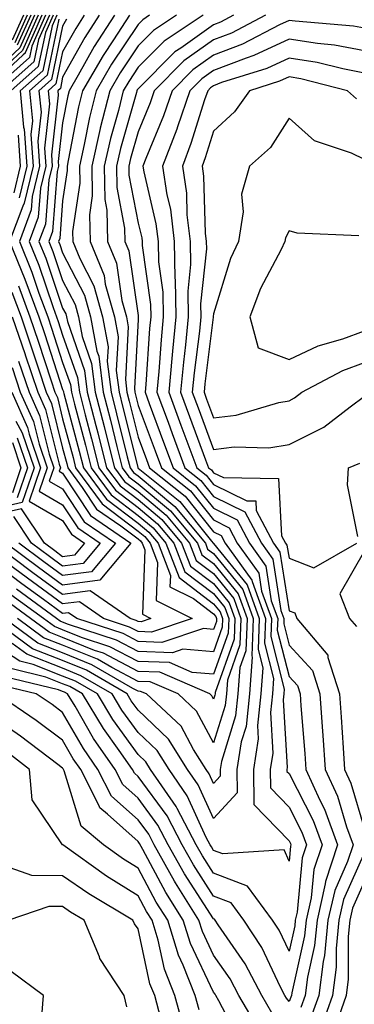
# Model space of a CAD drawing. Units: inches. Extents: x 1002803 to 1005443, y 7242458 to 7245098.
# Drawn here: x 1003462 to 1003507, y 7243361 to 7243491 of the extents above; entities that cross this region are included whole.
import ezdxf

# ---------------------------------------------------------------- set-up
doc = ezdxf.new("R2010")
doc.units = ezdxf.units.IN
doc.header["$MEASUREMENT"] = 0
doc.layers.add('Contour_10027242', color=7, linetype='Continuous', true_color=0x2372a8)

msp = doc.modelspace()

# ---------------------------------------------------------------- linework, layer by layer
at = {"layer": 'Contour_10027242'}
for points in [[(1003486.69, 7243491.92, 3081), (1003481.5, 7243488.47, 3081), (1003478.05, 7243485.03, 3081), (1003476.81, 7243483.16, 3081), (1003476.09, 7243481.92, 3081), (1003475.43, 7243479.3, 3081), (1003474.38, 7243475.59, 3081), (1003473.54, 7243471.92, 3081), (1003473.63, 7243467.5, 3081), (1003473.89, 7243466.08, 3081), (1003474.01, 7243461.92, 3081), (1003475.17, 7243459.04, 3081), (1003475.88, 7243454.09, 3081), (1003476.49, 7243451.92, 3081), (1003476.73, 7243450.6, 3081), (1003476.36, 7243443.61, 3081), (1003476.57, 7243441.92, 3081), (1003476.87, 7243440.74, 3081), (1003478.05, 7243435.97, 3081), (1003479.14, 7243433.01, 3081), (1003479.55, 7243431.92, 3081), (1003484.27, 7243428.14, 3081), (1003488.05, 7243423.42, 3081), (1003489.06, 7243422.93, 3081), (1003489.58, 7243421.92, 3081), (1003493.12, 7243416.99, 3081), (1003493.15, 7243416.82, 3081), (1003494.92, 7243411.92, 3081), (1003494.8, 7243408.67, 3081), (1003496, 7243403.97, 3081), (1003495.85, 7243401.92, 3081), (1003495.59, 7243399.46, 3081), (1003495.89, 7243394.08, 3081), (1003495.56, 7243391.92, 3081), (1003495.59, 7243389.46, 3081), (1003498.05, 7243386.9, 3081), (1003499.74, 7243383.61, 3081), (1003500.35, 7243381.92, 3081), (1003499.79, 7243380.18, 3081), (1003499.12, 7243372.99, 3081), (1003498.88, 7243371.92, 3081), (1003498.8, 7243371.17, 3081), (1003498.05, 7243367.82, 3081), (1003496.73, 7243370.6, 3081), (1003495.87, 7243371.92, 3081), (1003492.56, 7243376.43, 3081), (1003488.05, 7243378.14, 3081), (1003486.57, 7243380.44, 3081), (1003485.74, 7243381.92, 3081), (1003483.22, 7243386.75, 3081), (1003483.11, 7243386.98, 3081), (1003479.7, 7243391.92, 3081), (1003479.07, 7243392.94, 3081), (1003478.05, 7243393.89, 3081), (1003474.68, 7243398.55, 3081), (1003472.65, 7243401.92, 3081), (1003469.74, 7243403.61, 3081), (1003468.05, 7243404.3, 3081), (1003464.13, 7243405.84, 3081), (1003462.39, 7243406.26, 3081), (1003458.05, 7243409.07, 3081)], [(1003464.81, 7243491.92, 3067), (1003462.72, 7243487.25, 3067), (1003458.05, 7243482.92, 3067)], [(1003464.32, 7243491.92, 3066), (1003462.38, 7243487.59, 3066), (1003458.05, 7243483.57, 3066)], [(1003465.31, 7243491.92, 3068), (1003463.07, 7243486.94, 3068), (1003463.07, 7243486.9, 3068), (1003462.8, 7243486.67, 3068), (1003458.05, 7243482.25, 3068)], [(1003467.54, 7243491.41, 3073), (1003465.99, 7243483.98, 3073), (1003463.66, 7243481.92, 3073), (1003464.06, 7243477.93, 3073), (1003463.85, 7243476.12, 3073), (1003464.13, 7243471.92, 3073), (1003462.95, 7243467.02, 3073), (1003462.75, 7243466.62, 3073), (1003461, 7243461.92, 3073), (1003463.04, 7243456.93, 3073), (1003463.05, 7243456.92, 3073), (1003464.89, 7243451.92, 3073), (1003465.7, 7243449.57, 3073), (1003468.05, 7243442.31, 3073), (1003468.15, 7243442.02, 3073), (1003468.17, 7243441.92, 3073), (1003468.21, 7243441.76, 3073), (1003470.24, 7243434.11, 3073), (1003470.79, 7243431.92, 3073), (1003473.88, 7243427.75, 3073), (1003478.05, 7243424.56, 3073), (1003479.49, 7243423.36, 3073), (1003480.69, 7243421.92, 3073), (1003482.32, 7243417.65, 3073), (1003482.26, 7243416.13, 3073), (1003485.4, 7243414.57, 3073), (1003488.05, 7243412.56, 3073), (1003488.34, 7243412.21, 3073), (1003488.44, 7243411.92, 3073), (1003488.43, 7243411.54, 3073), (1003488.05, 7243410.47, 3073), (1003486.72, 7243410.59, 3073), (1003481.21, 7243408.76, 3073), (1003478.05, 7243408.87, 3073), (1003476.05, 7243409.92, 3073), (1003469.94, 7243411.92, 3073), (1003468.82, 7243412.69, 3073), (1003468.05, 7243412.59, 3073), (1003465.53, 7243414.44, 3073), (1003462.66, 7243416.53, 3073), (1003458.05, 7243419.97, 3073)], [(1003479.56, 7243491.92, 3079), (1003478.66, 7243491.31, 3079), (1003478.05, 7243490.71, 3079), (1003474.53, 7243485.44, 3079), (1003472.49, 7243481.92, 3079), (1003471.6, 7243478.37, 3079), (1003470.92, 7243474.79, 3079), (1003470.27, 7243471.92, 3079), (1003470.31, 7243469.66, 3079), (1003469.37, 7243463.24, 3079), (1003469.4, 7243461.92, 3079), (1003470.32, 7243459.65, 3079), (1003472.17, 7243456.04, 3079), (1003473.31, 7243451.92, 3079), (1003474.07, 7243447.94, 3079), (1003473.96, 7243446.01, 3079), (1003474.47, 7243441.92, 3079), (1003475.2, 7243439.07, 3079), (1003476.61, 7243433.36, 3079), (1003476.98, 7243431.92, 3079), (1003477.43, 7243431.3, 3079), (1003478.05, 7243430.84, 3079), (1003482.91, 7243426.78, 3079), (1003486.96, 7243421.92, 3079), (1003487.26, 7243421.13, 3079), (1003488.05, 7243420.53, 3079), (1003491.91, 7243415.78, 3079), (1003493.3, 7243411.92, 3079), (1003493.12, 7243406.99, 3079), (1003493.16, 7243406.81, 3079), (1003492.81, 7243401.92, 3079), (1003492.35, 7243397.62, 3079), (1003491.71, 7243395.58, 3079), (1003491.14, 7243391.92, 3079), (1003491.17, 7243388.8, 3079), (1003488.05, 7243385.42, 3079), (1003486.02, 7243389.89, 3079), (1003484.61, 7243391.92, 3079), (1003482.07, 7243395.94, 3079), (1003478.05, 7243399.75, 3079), (1003477.14, 7243401.01, 3079), (1003476.59, 7243401.92, 3079), (1003471.19, 7243405.06, 3079), (1003468.05, 7243406.34, 3079), (1003464.05, 7243407.92, 3079), (1003458.59, 7243411.92, 3079)], [(1003465.79, 7243491.92, 3069), (1003463.97, 7243487.84, 3069), (1003463.65, 7243486.32, 3069), (1003458.67, 7243481.92, 3069)], [(1003466.29, 7243491.92, 3070), (1003464.86, 7243488.73, 3070), (1003464.23, 7243485.74, 3070), (1003459.91, 7243481.92, 3070)], [(1003476.9, 7243491.92, 3078), (1003474.8, 7243488.67, 3078), (1003473.4, 7243486.57, 3078), (1003470.7, 7243481.92, 3078), (1003470.17, 7243479.8, 3078), (1003468.8, 7243472.67, 3078), (1003468.63, 7243471.92, 3078), (1003468.65, 7243471.32, 3078), (1003468.05, 7243467.3, 3078), (1003467.66, 7243462.31, 3078), (1003467.51, 7243461.92, 3078), (1003467.67, 7243461.54, 3078), (1003468.05, 7243460.41, 3078), (1003470.93, 7243454.8, 3078), (1003471.73, 7243451.92, 3078), (1003472.58, 7243447.39, 3078), (1003472.83, 7243446.7, 3078), (1003473.41, 7243441.92, 3078), (1003474.37, 7243438.24, 3078), (1003475.23, 7243434.74, 3078), (1003475.95, 7243431.92, 3078), (1003476.84, 7243430.71, 3078), (1003478.05, 7243429.79, 3078), (1003482.34, 7243426.21, 3078), (1003485.91, 7243421.92, 3078), (1003486.51, 7243420.38, 3078), (1003488.05, 7243419.21, 3078), (1003491.31, 7243415.18, 3078), (1003492.49, 7243411.92, 3078), (1003492.33, 7243407.64, 3078), (1003491.54, 7243405.41, 3078), (1003491.28, 7243401.92, 3078), (1003490.97, 7243399, 3078), (1003489.09, 7243392.96, 3078), (1003488.93, 7243391.92, 3078), (1003488.94, 7243391.03, 3078), (1003488.05, 7243390.06, 3078), (1003487.47, 7243391.34, 3078), (1003487.07, 7243391.92, 3078), (1003485.4, 7243394.57, 3078), (1003483.76, 7243397.63, 3078), (1003479.15, 7243401.92, 3078), (1003478.38, 7243402.25, 3078), (1003478.05, 7243402.27, 3078), (1003477.33, 7243402.64, 3078), (1003471.93, 7243405.8, 3078), (1003468.05, 7243407.36, 3078), (1003464.78, 7243408.65, 3078), (1003460.32, 7243411.92, 3078)], [(1003472.9, 7243491.92, 3076), (1003471, 7243488.97, 3076), (1003468.05, 7243483.7, 3076), (1003467.75, 7243482.22, 3076), (1003467.4, 7243481.92, 3076), (1003467.45, 7243481.32, 3076), (1003466.57, 7243473.4, 3076), (1003466.66, 7243471.92, 3076), (1003466.22, 7243470.09, 3076), (1003465.76, 7243464.21, 3076), (1003464.91, 7243461.92, 3076), (1003465.82, 7243459.69, 3076), (1003468.05, 7243453.09, 3076), (1003468.45, 7243452.32, 3076), (1003468.56, 7243451.92, 3076), (1003468.67, 7243451.3, 3076), (1003470.95, 7243444.82, 3076), (1003471.31, 7243441.92, 3076), (1003472.45, 7243437.52, 3076), (1003472.7, 7243436.57, 3076), (1003473.88, 7243431.92, 3076), (1003475.66, 7243429.53, 3076), (1003478.05, 7243427.7, 3076), (1003481.2, 7243425.07, 3076), (1003483.82, 7243421.92, 3076), (1003484.99, 7243418.86, 3076), (1003488.05, 7243416.55, 3076), (1003490.12, 7243413.99, 3076), (1003490.87, 7243411.92, 3076), (1003490.77, 7243409.2, 3076), (1003488.25, 7243402.12, 3076), (1003488.24, 7243401.92, 3076), (1003488.22, 7243401.75, 3076), (1003488.05, 7243401.23, 3076), (1003487.81, 7243401.68, 3076), (1003487.54, 7243401.92, 3076), (1003480.93, 7243404.8, 3076), (1003478.05, 7243404.91, 3076), (1003473.45, 7243407.32, 3076), (1003472.27, 7243407.7, 3076), (1003468.05, 7243409.4, 3076), (1003466.24, 7243410.11, 3076), (1003463.78, 7243411.92, 3076), (1003460.47, 7243414.34, 3076)], [(1003466.78, 7243491.92, 3071), (1003465.76, 7243489.63, 3071), (1003464.82, 7243485.15, 3071), (1003461.16, 7243481.92, 3071)], [(1003470.91, 7243491.92, 3075), (1003469.79, 7243490.18, 3075), (1003468.05, 7243487.08, 3075), (1003467.16, 7243482.81, 3075), (1003466.15, 7243481.92, 3075), (1003466.32, 7243480.19, 3075), (1003465.66, 7243474.31, 3075), (1003465.82, 7243471.92, 3075), (1003465.11, 7243468.98, 3075), (1003464.81, 7243465.16, 3075), (1003463.61, 7243461.92, 3075), (1003464.9, 7243458.77, 3075), (1003466.78, 7243453.19, 3075), (1003467.25, 7243451.92, 3075), (1003467.45, 7243451.32, 3075), (1003468.05, 7243449.48, 3075), (1003470.02, 7243443.89, 3075), (1003470.27, 7243441.92, 3075), (1003471.04, 7243438.93, 3075), (1003471.88, 7243435.75, 3075), (1003472.85, 7243431.92, 3075), (1003475.06, 7243428.93, 3075), (1003478.05, 7243426.65, 3075), (1003480.63, 7243424.5, 3075), (1003482.78, 7243421.92, 3075), (1003484.23, 7243418.1, 3075), (1003488.05, 7243415.22, 3075), (1003489.52, 7243413.39, 3075), (1003490.06, 7243411.92, 3075), (1003489.99, 7243409.98, 3075), (1003488.05, 7243404.54, 3075), (1003485.2, 7243404.77, 3075), (1003482.21, 7243406.08, 3075), (1003478.05, 7243406.23, 3075), (1003474.31, 7243408.18, 3075), (1003470.56, 7243409.41, 3075), (1003468.05, 7243410.43, 3075), (1003466.98, 7243410.85, 3075), (1003465.51, 7243411.92, 3075), (1003461.2, 7243415.07, 3075)], [(1003483.13, 7243491.92, 3080), (1003480.07, 7243489.9, 3080), (1003478.05, 7243487.87, 3080), (1003475.68, 7243484.29, 3080), (1003474.29, 7243481.92, 3080), (1003473.04, 7243476.93, 3080), (1003473.04, 7243476.91, 3080), (1003471.9, 7243471.92, 3080), (1003471.98, 7243467.99, 3080), (1003471.6, 7243465.47, 3080), (1003471.7, 7243461.92, 3080), (1003473.53, 7243457.4, 3080), (1003473.69, 7243456.28, 3080), (1003474.91, 7243451.92, 3080), (1003475.39, 7243449.26, 3080), (1003475.16, 7243444.81, 3080), (1003475.52, 7243441.92, 3080), (1003476.04, 7243439.91, 3080), (1003477.99, 7243431.98, 3080), (1003478.01, 7243431.92, 3080), (1003478.05, 7243431.88, 3080), (1003478.29, 7243431.68, 3080), (1003483.58, 7243427.45, 3080), (1003487.79, 7243422.18, 3080), (1003488, 7243421.92, 3080), (1003488.02, 7243421.89, 3080), (1003488.05, 7243421.86, 3080), (1003492.5, 7243416.37, 3080), (1003494.11, 7243411.92, 3080), (1003493.96, 7243407.83, 3080), (1003494.58, 7243405.39, 3080), (1003494.33, 7243401.92, 3080), (1003493.88, 7243397.75, 3080), (1003493.98, 7243395.99, 3080), (1003493.35, 7243391.92, 3080), (1003493.4, 7243387.27, 3080), (1003498.05, 7243382.45, 3080), (1003498.23, 7243382.1, 3080), (1003498.29, 7243381.92, 3080), (1003498.24, 7243381.73, 3080), (1003498.05, 7243379.74, 3080), (1003497.39, 7243381.26, 3080), (1003489.26, 7243380.71, 3080), (1003488.05, 7243381.17, 3080), (1003487.76, 7243381.63, 3080), (1003487.59, 7243381.92, 3080), (1003487.08, 7243382.89, 3080), (1003484.56, 7243388.43, 3080), (1003482.16, 7243391.92, 3080), (1003480.57, 7243394.44, 3080), (1003478.05, 7243396.82, 3080), (1003475.91, 7243399.78, 3080), (1003474.62, 7243401.92, 3080), (1003470.47, 7243404.34, 3080), (1003468.05, 7243405.32, 3080), (1003463.31, 7243407.18, 3080), (1003461.36, 7243408.61, 3080)], [(1003462.84, 7243491.92, 3063), (1003461.36, 7243488.61, 3063)], [(1003490.69, 7243491.92, 3082), (1003488.96, 7243491.01, 3082), (1003488.05, 7243490.67, 3082), (1003483.71, 7243487.58, 3082), (1003482.91, 7243487.06, 3082), (1003478.05, 7243482.18, 3082), (1003477.94, 7243482.03, 3082), (1003477.88, 7243481.92, 3082), (1003477.83, 7243481.7, 3082), (1003475.71, 7243474.26, 3082), (1003475.17, 7243471.92, 3082), (1003475.23, 7243469.1, 3082), (1003476.26, 7243463.71, 3082), (1003476.31, 7243461.92, 3082), (1003476.81, 7243460.68, 3082), (1003478.05, 7243452.11, 3082), (1003478.07, 7243451.94, 3082), (1003478.07, 7243451.9, 3082), (1003478.05, 7243451.58, 3082), (1003477.56, 7243442.41, 3082), (1003477.62, 7243441.92, 3082), (1003477.71, 7243441.58, 3082), (1003478.05, 7243440.19, 3082), (1003480.29, 7243434.16, 3082), (1003481.13, 7243431.92, 3082), (1003484.97, 7243428.84, 3082), (1003488.05, 7243424.99, 3082), (1003490.1, 7243423.97, 3082), (1003491.18, 7243421.92, 3082), (1003494.06, 7243417.93, 3082), (1003494.42, 7243415.55, 3082), (1003495.74, 7243411.92, 3082), (1003495.65, 7243409.52, 3082), (1003497.42, 7243402.55, 3082), (1003497.38, 7243401.92, 3082), (1003497.29, 7243401.16, 3082), (1003497.81, 7243392.16, 3082), (1003497.77, 7243391.92, 3082), (1003497.78, 7243391.65, 3082), (1003498.05, 7243391.35, 3082), (1003501.25, 7243385.12, 3082), (1003502.42, 7243381.92, 3082), (1003501.34, 7243378.63, 3082), (1003501, 7243374.87, 3082), (1003500.33, 7243371.92, 3082), (1003500.11, 7243369.86, 3082), (1003498.41, 7243362.28, 3082), (1003498.37, 7243361.92, 3082), (1003498.28, 7243361.69, 3082), (1003498.05, 7243361.15, 3082), (1003497.71, 7243361.58, 3082), (1003497.51, 7243361.92, 3082), (1003496.92, 7243363.05, 3082), (1003494.43, 7243368.3, 3082), (1003492.06, 7243371.92, 3082), (1003490.36, 7243374.23, 3082), (1003488.05, 7243375.11, 3082), (1003485.38, 7243379.25, 3082), (1003483.88, 7243381.92, 3082), (1003481.89, 7243385.76, 3082), (1003478.05, 7243390.97, 3082), (1003477.55, 7243391.42, 3082), (1003477.3, 7243391.92, 3082), (1003475.55, 7243394.42, 3082), (1003473.45, 7243397.32, 3082), (1003470.68, 7243401.92, 3082), (1003469.02, 7243402.89, 3082), (1003468.05, 7243403.28, 3082), (1003465.81, 7243404.16, 3082), (1003461.37, 7243405.24, 3082)], [(1003463.33, 7243491.92, 3064), (1003461.69, 7243488.28, 3064)], [(1003468.58, 7243491.39, 3074), (1003468.05, 7243490.46, 3074), (1003466.58, 7243483.39, 3074), (1003464.9, 7243481.92, 3074), (1003465.19, 7243479.06, 3074), (1003464.75, 7243475.22, 3074), (1003464.97, 7243471.92, 3074), (1003464, 7243467.87, 3074), (1003463.86, 7243466.11, 3074), (1003462.31, 7243461.92, 3074), (1003463.97, 7243457.84, 3074), (1003464.91, 7243455.06, 3074), (1003466.07, 7243451.92, 3074), (1003466.58, 7243450.45, 3074), (1003468.05, 7243445.89, 3074), (1003469.09, 7243442.96, 3074), (1003469.21, 7243441.92, 3074), (1003469.62, 7243440.35, 3074), (1003471.06, 7243434.93, 3074), (1003471.82, 7243431.92, 3074), (1003474.47, 7243428.34, 3074), (1003478.05, 7243425.6, 3074), (1003480.06, 7243423.93, 3074), (1003481.73, 7243421.92, 3074), (1003483.48, 7243417.35, 3074), (1003488.05, 7243413.89, 3074), (1003488.93, 7243412.8, 3074), (1003489.25, 7243411.92, 3074), (1003489.21, 7243410.76, 3074), (1003488.05, 7243407.51, 3074), (1003483.98, 7243407.85, 3074), (1003482.59, 7243407.38, 3074), (1003478.05, 7243407.55, 3074), (1003475.18, 7243409.05, 3074), (1003468.84, 7243411.13, 3074), (1003468.05, 7243411.45, 3074), (1003467.71, 7243411.58, 3074), (1003467.25, 7243411.92, 3074), (1003461.94, 7243415.81, 3074)], [(1003463.82, 7243491.92, 3065), (1003462.03, 7243487.94, 3065)], [(1003474.91, 7243491.92, 3077), (1003472.21, 7243487.76, 3077), (1003470.09, 7243483.96, 3077), (1003468.9, 7243481.92, 3077), (1003468.73, 7243481.24, 3077), (1003468.05, 7243477.68, 3077), (1003467.46, 7243472.51, 3077), (1003467.5, 7243471.92, 3077), (1003467.34, 7243471.21, 3077), (1003466.71, 7243463.26, 3077), (1003466.21, 7243461.92, 3077), (1003466.74, 7243460.61, 3077), (1003468.05, 7243456.74, 3077), (1003469.69, 7243453.56, 3077), (1003470.14, 7243451.92, 3077), (1003470.63, 7243449.34, 3077), (1003471.89, 7243445.76, 3077), (1003472.37, 7243441.92, 3077), (1003473.53, 7243437.4, 3077), (1003473.85, 7243436.12, 3077), (1003474.92, 7243431.92, 3077), (1003476.24, 7243430.11, 3077), (1003478.05, 7243428.75, 3077), (1003481.77, 7243425.64, 3077), (1003484.87, 7243421.92, 3077), (1003485.75, 7243419.62, 3077), (1003488.05, 7243417.88, 3077), (1003490.72, 7243414.59, 3077), (1003491.68, 7243411.92, 3077), (1003491.55, 7243408.42, 3077), (1003489.89, 7243403.76, 3077), (1003489.76, 7243401.92, 3077), (1003489.59, 7243400.38, 3077), (1003488.05, 7243395.42, 3077), (1003485.78, 7243399.65, 3077), (1003483.35, 7243401.92, 3077), (1003479.66, 7243403.53, 3077), (1003478.05, 7243403.59, 3077), (1003474.55, 7243405.42, 3077), (1003472.65, 7243406.52, 3077), (1003468.05, 7243408.38, 3077), (1003465.51, 7243409.38, 3077), (1003462.05, 7243411.92, 3077)], [(1003467.28, 7243491.92, 3072), (1003466.64, 7243490.51, 3072), (1003465.4, 7243484.57, 3072), (1003462.41, 7243481.92, 3072), (1003462.88, 7243477.09, 3072), (1003462.96, 7243476.83, 3072), (1003463.28, 7243471.92, 3072), (1003462.27, 7243467.7, 3072)], [(1003494.94, 7243491.92, 3083), (1003490.42, 7243489.55, 3083), (1003488.05, 7243488.65, 3083), (1003484.11, 7243485.86, 3083), (1003480.19, 7243481.92, 3083), (1003479.64, 7243480.33, 3083), (1003478.05, 7243476.48, 3083), (1003477.03, 7243472.94, 3083), (1003476.81, 7243471.92, 3083), (1003476.83, 7243470.7, 3083), (1003478.05, 7243464.35, 3083), (1003478.52, 7243462.39, 3083), (1003478.57, 7243461.92, 3083), (1003478.58, 7243461.39, 3083), (1003479.7, 7243453.57, 3083), (1003479.73, 7243451.92, 3083), (1003479.57, 7243450.4, 3083), (1003479.07, 7243442.94, 3083), (1003478.97, 7243441.92, 3083), (1003479.51, 7243440.46, 3083), (1003481.43, 7243435.3, 3083), (1003482.69, 7243431.92, 3083), (1003485.67, 7243429.54, 3083), (1003488.05, 7243426.56, 3083), (1003491.16, 7243425.03, 3083), (1003492.79, 7243421.92, 3083), (1003494.98, 7243418.85, 3083), (1003495.7, 7243414.27, 3083), (1003496.55, 7243411.92, 3083), (1003496.49, 7243410.36, 3083), (1003498.05, 7243404.22, 3083), (1003499.15, 7243403.02, 3083), (1003499.51, 7243401.92, 3083), (1003499.61, 7243400.36, 3083), (1003500.14, 7243394.01, 3083), (1003500.29, 7243391.92, 3083), (1003502.15, 7243387.82, 3083), (1003502.76, 7243386.63, 3083), (1003504.49, 7243381.92, 3083), (1003502.9, 7243377.07, 3083), (1003502.86, 7243376.73, 3083), (1003501.77, 7243371.92, 3083), (1003501.43, 7243368.54, 3083), (1003500.49, 7243364.36, 3083), (1003500.18, 7243361.92, 3083), (1003499.62, 7243360.35, 3083)], [(1003508.05, 7243490.19, 3084), (1003506.59, 7243490.46, 3084), (1003498.85, 7243491.12, 3084), (1003498.05, 7243491.25, 3084), (1003496.78, 7243490.65, 3084), (1003491.89, 7243488.08, 3084), (1003488.05, 7243486.63, 3084), (1003485.3, 7243484.67, 3084), (1003482.55, 7243481.92, 3084), (1003481.4, 7243478.57, 3084), (1003479.07, 7243472.94, 3084), (1003478.67, 7243471.92, 3084), (1003478.79, 7243471.18, 3084), (1003480.41, 7243464.28, 3084), (1003480.7, 7243461.92, 3084), (1003480.76, 7243459.21, 3084), (1003481.33, 7243455.2, 3084), (1003481.39, 7243451.92, 3084), (1003481.09, 7243448.88, 3084), (1003480.79, 7243444.66, 3084), (1003480.54, 7243441.92, 3084), (1003482.01, 7243437.96, 3084), (1003482.57, 7243436.44, 3084), (1003484.25, 7243431.92, 3084), (1003486.36, 7243430.23, 3084), (1003488.05, 7243428.12, 3084), (1003492.2, 7243426.07, 3084), (1003494.39, 7243421.92, 3084), (1003495.91, 7243419.78, 3084), (1003496.97, 7243413, 3084), (1003497.36, 7243411.92, 3084), (1003497.34, 7243411.21, 3084), (1003498.05, 7243408.38, 3084), (1003501.14, 7243405.01, 3084), (1003502.11, 7243401.92, 3084), (1003502.43, 7243397.54, 3084), (1003502.53, 7243396.4, 3084), (1003502.85, 7243391.92, 3084), (1003504.48, 7243388.35, 3084), (1003505.68, 7243384.29, 3084), (1003506.55, 7243381.92, 3084), (1003505.81, 7243379.68, 3084), (1003504.11, 7243375.86, 3084), (1003503.21, 7243371.92, 3084), (1003502.74, 7243367.23, 3084), (1003502.56, 7243366.43, 3084), (1003502, 7243361.92, 3084), (1003500.96, 7243359.01, 3084)], [(1003508.05, 7243487.22, 3085), (1003504.09, 7243487.96, 3085), (1003501.81, 7243488.16, 3085), (1003498.05, 7243488.75, 3085), (1003493.4, 7243486.57, 3085), (1003492.38, 7243486.25, 3085), (1003488.05, 7243484.61, 3085), (1003486.48, 7243483.49, 3085), (1003484.91, 7243481.92, 3085), (1003483.26, 7243477.13, 3085), (1003483.16, 7243476.81, 3085), (1003481.29, 7243471.92, 3085), (1003481.86, 7243468.11, 3085), (1003482.32, 7243466.19, 3085), (1003482.83, 7243461.92, 3085), (1003482.93, 7243457.04, 3085), (1003482.96, 7243456.83, 3085), (1003483.04, 7243451.92, 3085), (1003482.59, 7243447.38, 3085), (1003482.52, 7243446.39, 3085), (1003482.1, 7243441.92, 3085), (1003483.71, 7243437.58, 3085), (1003484.51, 7243435.46, 3085), (1003485.82, 7243431.92, 3085), (1003487.06, 7243430.93, 3085), (1003488.05, 7243429.69, 3085), (1003492.44, 7243427.53, 3085), (1003493.64, 7243427.51, 3085), (1003493.7, 7243426.27, 3085), (1003495.99, 7243421.92, 3085), (1003496.85, 7243420.72, 3085), (1003498.05, 7243412.96, 3085), (1003498.8, 7243412.67, 3085), (1003499.09, 7243411.92, 3085), (1003503.2, 7243407.07, 3085), (1003503.2, 7243406.77, 3085), (1003504.73, 7243401.92, 3085), (1003504.95, 7243398.82, 3085), (1003505.21, 7243394.76, 3085), (1003505.41, 7243391.92, 3085), (1003506.23, 7243390.1, 3085), (1003508.05, 7243384, 3085)], [(1003508.05, 7243484.26, 3086), (1003505.17, 7243484.8, 3086), (1003501.79, 7243485.66, 3086), (1003498.05, 7243486.25, 3086), (1003495.1, 7243484.87, 3086), (1003489.12, 7243482.99, 3086), (1003488.05, 7243482.58, 3086), (1003487.66, 7243482.31, 3086), (1003487.27, 7243481.92, 3086), (1003486.86, 7243480.73, 3086), (1003485.05, 7243474.92, 3086), (1003483.92, 7243471.92, 3086), (1003484.45, 7243468.32, 3086), (1003484.52, 7243465.45, 3086), (1003484.94, 7243461.92, 3086), (1003485.01, 7243458.88, 3086), (1003484.64, 7243455.33, 3086), (1003484.7, 7243451.92, 3086), (1003484.33, 7243448.2, 3086), (1003484.05, 7243445.92, 3086), (1003483.67, 7243441.92, 3086), (1003484.86, 7243438.73, 3086), (1003487, 7243432.97, 3086), (1003487.39, 7243431.92, 3086), (1003487.76, 7243431.63, 3086), (1003488.05, 7243431.26, 3086), (1003489.36, 7243430.61, 3086), (1003496.64, 7243430.51, 3086), (1003497.07, 7243422.9, 3086), (1003497.58, 7243421.92, 3086), (1003497.78, 7243421.65, 3086), (1003498.05, 7243419.91, 3086), (1003501.33, 7243418.64, 3086), (1003507.03, 7243421.92, 3086)], [(1003506.99, 7243480.86, 3087), (1003505.82, 7243481.92, 3087), (1003499.63, 7243483.5, 3087), (1003498.05, 7243483.75, 3087), (1003496.8, 7243483.17, 3087), (1003492.83, 7243481.92, 3087), (1003490.84, 7243479.13, 3087), (1003488.05, 7243476.56, 3087), (1003486.95, 7243473.02, 3087), (1003486.54, 7243471.92, 3087), (1003486.73, 7243470.6, 3087), (1003486.95, 7243463.02, 3087), (1003487.07, 7243461.92, 3087), (1003487.09, 7243460.96, 3087), (1003486.32, 7243453.65, 3087), (1003486.35, 7243451.92, 3087), (1003486.17, 7243450.04, 3087), (1003485.47, 7243444.5, 3087), (1003485.23, 7243441.92, 3087), (1003486, 7243439.87, 3087), (1003488.05, 7243434.35, 3087), (1003490.8, 7243434.67, 3087), (1003495.39, 7243434.58, 3087), (1003498.05, 7243435.02, 3087), (1003502.66, 7243437.31, 3087), (1003506.13, 7243440, 3087), (1003508.05, 7243441.39, 3087)], [(1003508.05, 7243472.79, 3088), (1003506.35, 7243473.62, 3088), (1003501.42, 7243475.29, 3088), (1003498.05, 7243478.27, 3088), (1003495.58, 7243474.39, 3088), (1003492.81, 7243471.92, 3088), (1003491.75, 7243468.22, 3088), (1003491.98, 7243465.85, 3088), (1003491.37, 7243461.92, 3088), (1003490.31, 7243459.66, 3088), (1003488.05, 7243452.33, 3088), (1003488.01, 7243451.96, 3088), (1003488.01, 7243451.92, 3088), (1003488.01, 7243451.88, 3088), (1003486.91, 7243443.06, 3088), (1003486.79, 7243441.92, 3088), (1003487.13, 7243441, 3088), (1003488.05, 7243438.55, 3088), (1003491.06, 7243438.91, 3088), (1003496.71, 7243440.58, 3088), (1003498.05, 7243440.81, 3088), (1003498.79, 7243441.18, 3088), (1003499.76, 7243441.92, 3088), (1003505.16, 7243444.81, 3088), (1003508.05, 7243445.88, 3088)], [(1003462.17, 7243476.04, 3071), (1003462.44, 7243471.92, 3071), (1003461.59, 7243468.38, 3071)], [(1003507.28, 7243462.69, 3089), (1003499.14, 7243463.01, 3089), (1003498.05, 7243463.35, 3089), (1003497.57, 7243462.4, 3089), (1003497.5, 7243461.92, 3089), (1003497.01, 7243460.88, 3089), (1003494.28, 7243455.69, 3089), (1003492.86, 7243451.92, 3089), (1003493.95, 7243447.82, 3089), (1003498.05, 7243446.26, 3089), (1003501.9, 7243448.07, 3089), (1003505.16, 7243449.03, 3089), (1003508.05, 7243450.09, 3089)], [(1003461.32, 7243455.19, 3071), (1003462.53, 7243451.92, 3071), (1003463.94, 7243447.81, 3071), (1003464.8, 7243445.17, 3071), (1003465.88, 7243441.92, 3071), (1003466.56, 7243440.43, 3071), (1003468.05, 7243434.5, 3071), (1003468.59, 7243432.46, 3071), (1003468.72, 7243431.92, 3071), (1003470.65, 7243429.32, 3071), (1003472.54, 7243426.41, 3071), (1003475.74, 7243424.23, 3071), (1003478.05, 7243422.47, 3071), (1003478.35, 7243422.22, 3071), (1003478.6, 7243421.92, 3071), (1003478.94, 7243421.03, 3071), (1003478.61, 7243412.48, 3071), (1003479.73, 7243411.92, 3071), (1003478.47, 7243411.5, 3071), (1003478.05, 7243411.52, 3071), (1003477.79, 7243411.66, 3071), (1003476.98, 7243411.92, 3071), (1003471.71, 7243415.58, 3071), (1003468.05, 7243415.1, 3071), (1003464.11, 7243417.98, 3071), (1003458.85, 7243421.92, 3071)], [(1003462.18, 7243456.05, 3072), (1003463.71, 7243451.92, 3072), (1003464.82, 7243448.69, 3072), (1003466.52, 7243443.45, 3072), (1003467.02, 7243441.92, 3072), (1003467.35, 7243441.22, 3072), (1003468.05, 7243438.41, 3072), (1003469.42, 7243433.29, 3072), (1003469.76, 7243431.92, 3072), (1003473.28, 7243427.15, 3072), (1003478.05, 7243423.51, 3072), (1003478.92, 7243422.79, 3072), (1003479.64, 7243421.92, 3072), (1003480.63, 7243419.34, 3072), (1003480.43, 7243414.3, 3072), (1003485.23, 7243411.92, 3072), (1003479.84, 7243410.13, 3072), (1003478.05, 7243410.19, 3072), (1003476.92, 7243410.79, 3072), (1003473.46, 7243411.92, 3072), (1003470.27, 7243414.14, 3072), (1003468.05, 7243413.85, 3072), (1003463.39, 7243417.26, 3072), (1003460.69, 7243419.28, 3072)], [(1003461.35, 7243451.92, 3070), (1003463.06, 7243446.93, 3070), (1003463.08, 7243446.89, 3070), (1003464.74, 7243441.92, 3070), (1003465.76, 7243439.63, 3070), (1003467.59, 7243432.38, 3070), (1003467.75, 7243431.92, 3070), (1003467.59, 7243431.46, 3070), (1003468.05, 7243431.2, 3070), (1003471.72, 7243425.59, 3070), (1003477.08, 7243421.92, 3070), (1003472.97, 7243417, 3070), (1003468.05, 7243416.36, 3070), (1003464.84, 7243418.71, 3070), (1003460.54, 7243421.92, 3070)], [(1003462.2, 7243446.07, 3069), (1003463.59, 7243441.92, 3069), (1003464.97, 7243438.84, 3069), (1003466.27, 7243433.7, 3069), (1003466.88, 7243431.92, 3069), (1003466.27, 7243430.14, 3069), (1003468.05, 7243429.11, 3069), (1003470.89, 7243424.76, 3069), (1003475.04, 7243421.92, 3069), (1003471.86, 7243418.11, 3069), (1003468.05, 7243417.61, 3069), (1003465.57, 7243419.44, 3069), (1003462.24, 7243421.92, 3069)], [(1003461.34, 7243445.21, 3068), (1003462.44, 7243441.92, 3068), (1003464.18, 7243438.05, 3068), (1003464.94, 7243435.03, 3068), (1003466, 7243431.92, 3068), (1003464.94, 7243428.81, 3068), (1003468.05, 7243427.01, 3068), (1003470.06, 7243423.93, 3068), (1003473, 7243421.92, 3068), (1003470.75, 7243419.22, 3068), (1003468.05, 7243418.87, 3068), (1003466.29, 7243420.16, 3068), (1003463.93, 7243421.92, 3068), (1003461.59, 7243425.46, 3068)], [(1003461.3, 7243441.92, 3067), (1003463.39, 7243437.26, 3067), (1003463.62, 7243436.35, 3067), (1003465.13, 7243431.92, 3067), (1003463.62, 7243427.49, 3067), (1003468.05, 7243424.92, 3067), (1003469.23, 7243423.1, 3067), (1003470.96, 7243421.92, 3067), (1003469.64, 7243420.33, 3067), (1003468.05, 7243420.12, 3067), (1003467.01, 7243420.88, 3067), (1003465.63, 7243421.92, 3067), (1003462.61, 7243426.48, 3067), (1003458.05, 7243425.47, 3067)], [(1003461.86, 7243438.11, 3066), (1003462.68, 7243436.55, 3066), (1003464.26, 7243431.92, 3066), (1003462.68, 7243427.29, 3066), (1003458.05, 7243426.27, 3066)], [(1003461.38, 7243435.25, 3064), (1003462.51, 7243431.92, 3064), (1003461.38, 7243428.59, 3064)], [(1003462.02, 7243435.89, 3065), (1003463.38, 7243431.92, 3065), (1003462.02, 7243427.95, 3065)], [(1003507.15, 7243422.82, 3086), (1003505.78, 7243429.65, 3086), (1003505.95, 7243431.92, 3086), (1003507.44, 7243432.53, 3086)], [(1003508.05, 7243420.88, 3086), (1003504.79, 7243415.18, 3086), (1003506.07, 7243411.92, 3086), (1003506.98, 7243410.85, 3086)], [(1003495.77, 7243359.64, 3083), (1003494.46, 7243361.92, 3083), (1003492.25, 7243366.12, 3083), (1003488.66, 7243371.31, 3083), (1003488.26, 7243371.92, 3083), (1003488.17, 7243372.04, 3083), (1003488.05, 7243372.09, 3083), (1003484.19, 7243378.06, 3083), (1003482.02, 7243381.92, 3083), (1003480.67, 7243384.54, 3083), (1003478.05, 7243388.09, 3083), (1003476.04, 7243389.91, 3083), (1003475.01, 7243391.92, 3083), (1003472.14, 7243396.01, 3083), (1003469.69, 7243400.28, 3083), (1003468.69, 7243401.92, 3083), (1003468.28, 7243402.15, 3083), (1003468.05, 7243402.25, 3083), (1003467.49, 7243402.48, 3083), (1003460.34, 7243404.21, 3083)], [(1003493.85, 7243357.72, 3084), (1003491.4, 7243361.92, 3084), (1003490.25, 7243364.12, 3084), (1003488.05, 7243367.29, 3084), (1003486.56, 7243370.43, 3084), (1003486.1, 7243371.92, 3084), (1003483, 7243376.87, 3084), (1003482.88, 7243377.09, 3084), (1003480.17, 7243381.92, 3084), (1003479.45, 7243383.32, 3084), (1003478.05, 7243385.22, 3084), (1003474.51, 7243388.38, 3084), (1003472.73, 7243391.92, 3084), (1003470.8, 7243394.67, 3084), (1003468.05, 7243399.45, 3084), (1003466.64, 7243400.51, 3084), (1003464.54, 7243401.92, 3084), (1003459.32, 7243403.19, 3084)], [(1003491.71, 7243355.58, 3085), (1003488.74, 7243361.23, 3085), (1003488.34, 7243361.92, 3085), (1003488.24, 7243362.11, 3085), (1003488.05, 7243362.39, 3085), (1003484.97, 7243368.84, 3085), (1003484.04, 7243371.92, 3085), (1003481.73, 7243375.6, 3085), (1003478.67, 7243381.3, 3085), (1003478.23, 7243382.1, 3085), (1003478.05, 7243382.34, 3085), (1003474.01, 7243385.96, 3085), (1003472.96, 7243386.83, 3085), (1003472.89, 7243387.08, 3085), (1003470.44, 7243391.92, 3085), (1003469.46, 7243393.33, 3085), (1003468.05, 7243395.77, 3085), (1003464.54, 7243398.41, 3085), (1003459.31, 7243401.92, 3085)], [(1003486.14, 7243360.01, 3086), (1003485.62, 7243361.92, 3086), (1003484.02, 7243365.95, 3086), (1003483.39, 7243367.26, 3086), (1003481.97, 7243371.92, 3086), (1003480.46, 7243374.33, 3086), (1003478.05, 7243378.81, 3086), (1003476.13, 7243380, 3086), (1003473.44, 7243381.92, 3086), (1003470.51, 7243384.38, 3086), (1003468.26, 7243391.71, 3086), (1003468.15, 7243391.92, 3086), (1003468.11, 7243391.98, 3086), (1003468.05, 7243392.09, 3086), (1003467.39, 7243392.58, 3086), (1003462.47, 7243396.34, 3086), (1003458.05, 7243399.38, 3086)], [(1003484.03, 7243357.9, 3087), (1003482.93, 7243361.92, 3087), (1003481.55, 7243365.42, 3087), (1003480.72, 7243369.25, 3087), (1003479.9, 7243371.92, 3087), (1003479.18, 7243373.05, 3087), (1003478.05, 7243375.17, 3087), (1003473.88, 7243377.75, 3087), (1003468.06, 7243381.91, 3087), (1003468.05, 7243381.92, 3087), (1003464.02, 7243387.89, 3087), (1003463.67, 7243391.92, 3087), (1003460.49, 7243394.36, 3087)], [(1003508.05, 7243380.89, 3085), (1003505.29, 7243374.68, 3085), (1003504.65, 7243371.92, 3085), (1003504.28, 7243368.15, 3085), (1003504.28, 7243365.69, 3085), (1003503.81, 7243361.92, 3085), (1003502.3, 7243357.67, 3085)], [(1003481.07, 7243358.9, 3088), (1003480.25, 7243361.92, 3088), (1003479.62, 7243363.49, 3088), (1003478.05, 7243370.78, 3088), (1003477.57, 7243371.44, 3088), (1003477.37, 7243371.92, 3088), (1003471.53, 7243375.4, 3088), (1003468.05, 7243377.82, 3088), (1003463.98, 7243377.85, 3088), (1003461.09, 7243378.88, 3088)], [(1003508.05, 7243377.08, 3086), (1003506.46, 7243373.51, 3086), (1003506.1, 7243371.92, 3086), (1003505.88, 7243369.75, 3086), (1003505.89, 7243364.08, 3086), (1003505.62, 7243361.92, 3086), (1003504.28, 7243358.15, 3086)], [(1003476.54, 7243360.41, 3089), (1003476.19, 7243361.92, 3089), (1003472.97, 7243366.84, 3089), (1003472.91, 7243367.06, 3089), (1003470.89, 7243371.92, 3089), (1003469.11, 7243372.98, 3089), (1003468.05, 7243373.73, 3089), (1003466.23, 7243373.74, 3089), (1003460.91, 7243371.92, 3089), (1003459.1, 7243370.87, 3089), (1003458.05, 7243370.92, 3089), (1003456.37, 7243370.24, 3089), (1003451.74, 7243368.23, 3089), (1003448.05, 7243366.85, 3089), (1003443.92, 7243366.05, 3089), (1003441.54, 7243361.92, 3089), (1003439.67, 7243360.3, 3089)], [(1003465.27, 7243359.14, 3090), (1003465.51, 7243361.92, 3090), (1003461.24, 7243365.11, 3090), (1003458.05, 7243365.28, 3090), (1003455.67, 7243364.3, 3090), (1003448.72, 7243361.92, 3090), (1003448.47, 7243361.5, 3090), (1003448.05, 7243361.4, 3090), (1003446.2, 7243360.07, 3090)]]:
    msp.add_polyline3d(points, dxfattribs=at)

doc.saveas('drawing.dxf')
